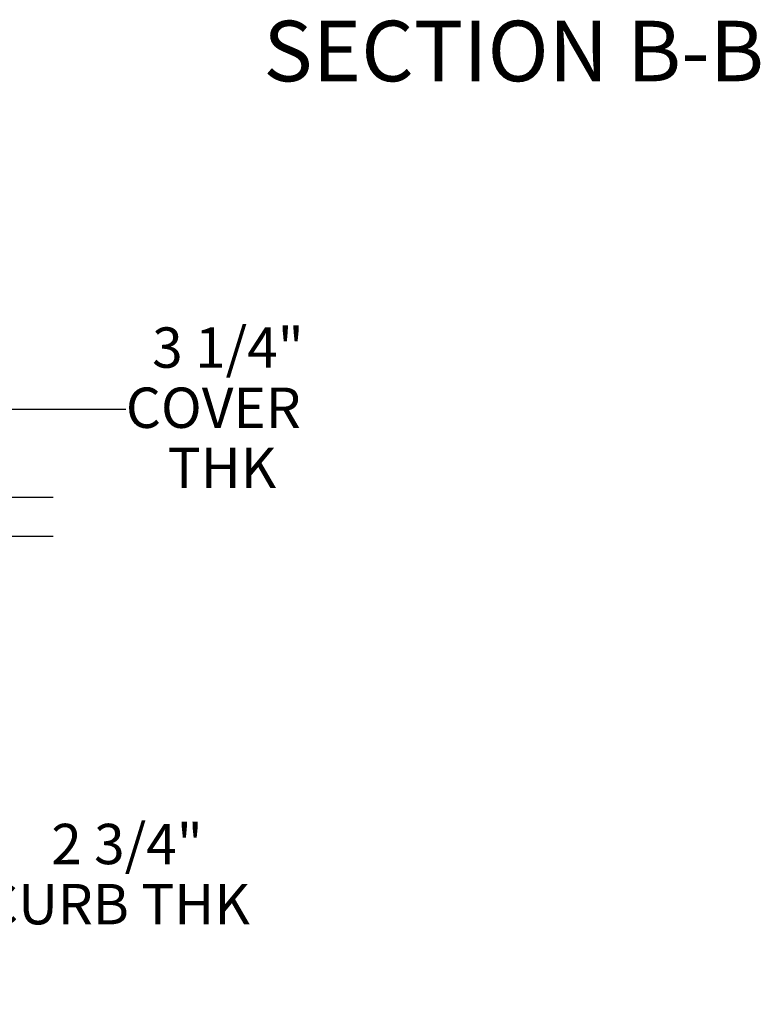
# Model space of a CAD drawing. Units: inches. Extents: x 5 to 433, y -46 to 336.
# Drawn here: x 176 to 237, y 137 to 218 of the extents above; entities that cross this region are included whole.
import ezdxf

# ---------------------------------------------------------------- set-up
doc = ezdxf.new("R2010")
doc.units = ezdxf.units.IN
doc.header["$MEASUREMENT"] = 0
doc.layers.add('FORMAT', color=7, linetype='Continuous')
doc.styles.add('SLDTEXTSTYLE0', font='TXT', dxfattribs={"width": 0.605})
doc.dimstyles.new('SLDDIMSTYLE4', dxfattribs={"dimtxt": 3.235677, "dimasz": 3.235677, "dimexe": 0, "dimexo": 0.0625, "dimgap": 0.808919, "dimtad": 0, "dimtih": 1, "dimtoh": 1, "dimdec": 6, "dimrnd": 1e-09, "dimzin": 12, "dimdsep": 46, "dimtxsty": 'SLDTEXTSTYLE0', "dimsah": 1, "dimcen": 0.09, "dimadec": 0, "dimazin": 3, "dimtfac": 1, "dimtdec": 0, "dimtmove": 0, "dimatfit": 0, "dimfxl": 1, "dimfrac": 2, "dimtolj": 1, "dimtzin": 12, "dimarcsym": 0})
doc.dimstyles.new('SLDDIMSTYLE6', dxfattribs={"dimtxt": 3.235677, "dimasz": 3.235677, "dimexe": 0, "dimexo": 0.0625, "dimgap": 0.808919, "dimtad": 0, "dimdec": 6, "dimrnd": 1e-09, "dimzin": 12, "dimdsep": 46, "dimtxsty": 'SLDTEXTSTYLE0', "dimsah": 1, "dimcen": 0.09, "dimadec": 0, "dimazin": 3, "dimtfac": 1, "dimtdec": 0, "dimtmove": 0, "dimatfit": 0, "dimfxl": 1, "dimfrac": 2, "dimtolj": 1, "dimtzin": 12, "dimarcsym": 0})

# ---------------------------------------------------------------- blocks, each defined once
blk = doc.blocks.new('_D_7')
at = {"layer": 'FORMAT', "color": 7, "ltscale": 40}
for p, q in [((162.908, 158.837), (162.908, 143.61)), ((165.674, 158.927), (165.674, 143.61)), ((162.908, 147.61), (156.686, 147.61)), ((165.674, 147.61), (172.798, 147.61))]:
    blk.add_line(p, q, dxfattribs=at)
for points in [[(162.908, 147.61), (159.672, 148.108), (159.672, 147.112)], [(165.674, 147.61), (168.91, 147.112), (168.91, 148.108)]]:
    blk.add_solid(points, dxfattribs=at)
at = {"layer": 'FORMAT', "color": 7, "ltscale": 40, "char_height": 3.3333, "attachment_point": 1, "style": 'SLDTEXTSTYLE0'}
for s, insert in [('2 3/4"', (178.428, 151.907, 0.759)), ('CURB THK', (172.798, 146.938, 0.759))]:
    blk.add_mtext(s, dxfattribs=dict(at, insert=insert))
blk = doc.blocks.new('_D_8')
at = {"layer": 'FORMAT', "color": 7, "ltscale": 40}
for p, q in [((184.595, 186.139), (174.595, 186.139)), ((174.595, 186.139), (174.595, 178.894)), ((170.183, 178.894), (178.595, 178.894)), ((170.033, 175.675), (178.595, 175.675)), ((174.595, 175.675), (174.595, 169.452))]:
    blk.add_line(p, q, dxfattribs=at)
for points in [[(174.595, 178.894), (175.093, 182.13), (174.098, 182.13)], [(174.595, 175.675), (174.098, 172.439), (175.093, 172.439)]]:
    blk.add_solid(points, dxfattribs=at)
at = {"layer": 'FORMAT', "color": 7, "ltscale": 40, "char_height": 3.3333, "attachment_point": 1, "style": 'SLDTEXTSTYLE0'}
for s, insert in [('3 1/4"', (186.768, 192.921, 0.759)), ('COVER', (184.595, 187.951, 0.759)), ('THK', (188.052, 182.982, 0.759))]:
    blk.add_mtext(s, dxfattribs=dict(at, insert=insert))

msp = doc.modelspace()

# ---------------------------------------------------------------- texts
at = {"layer": 'FORMAT', "ltscale": 40, "insert": (216.6444579, 218.2566837), "char_height": 5, "attachment_point": 2, "style": 'SLDTEXTSTYLE0'}
msp.add_mtext('SECTION B-B', dxfattribs=at)

# ---------------------------------------------------------------- dimensions: what is measured, and where the dimension line sits
at = {"layer": 'FORMAT', "color": 7, "ltscale": 40}
dim = msp.add_linear_dim(base=(174.5953671, 178.8941799), p1=(166.0331205, 175.6746799), p2=(166.1831205, 178.8941799), angle=90, text='<>\\PCOVER\\PTHK', dimstyle='SLDDIMSTYLE4', dxfattribs=at)
dim.commit()
dim.dimension.update_dxf_attribs({"geometry": '_D_8', "text_midpoint": (174.5953671, 186.1390963), "dimtype": 160})
dim = msp.add_linear_dim(base=(165.6741205, 147.6099912), p1=(162.9081205, 162.8371479), p2=(165.6741205, 162.9271479), text='<>\\PCURB THK', dimstyle='SLDDIMSTYLE6', dxfattribs=at)
dim.commit()
dim.dimension.update_dxf_attribs({"geometry": '_D_7', "text_midpoint": (184.1561519, 147.6099912), "dimtype": 160})

doc.saveas('drawing.dxf')
